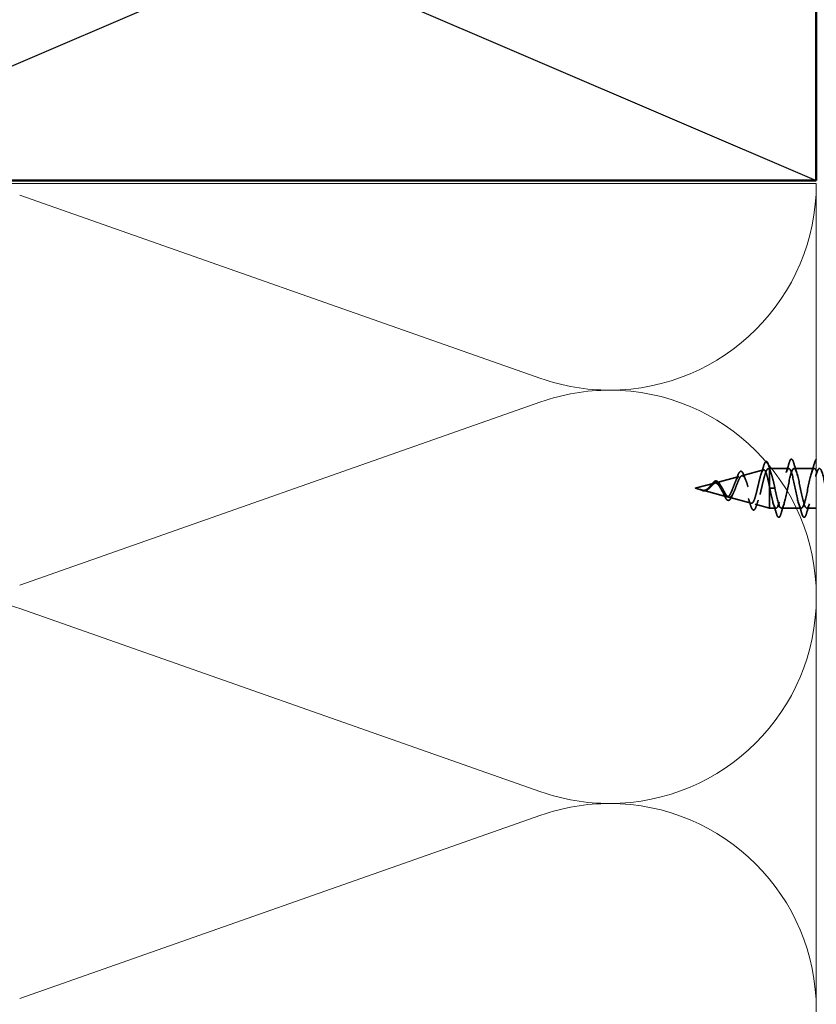
# Model space of a CAD drawing. Units: inches. Extents: x 0.6 to 33.4, y 0.6 to 21.4.
# Drawn here: x 4.4 to 7, y 10.4 to 13.6 of the extents above; entities that cross this region are included whole.
import ezdxf

# ---------------------------------------------------------------- set-up
doc = ezdxf.new("R2010")
doc.units = ezdxf.units.IN
doc.header["$LTSCALE"] = 2
doc.header["$MEASUREMENT"] = 0
doc.linetypes.add('DASHED', pattern=[0.2067, 0.1654, -0.0413])
for name, color, linetype, lineweight in [('Hidden (ANSI)', 7, 'DASHED', 35), ('Sketch Geometry (ANSI)', 7, 'Continuous', 25), ('Symbol (ANSI)', 7, 'Continuous', 25), ('Visible (ANSI)', 7, 'Continuous', 50)]:
    doc.layers.add(name, color=color, linetype=linetype, lineweight=lineweight)
doc.styles.add('Note Text (ANSI)', font='tahoma.ttf')
doc.dimstyles.new('Default (ANSI)$7', dxfattribs={"dimscale": 2, "dimtxt": 0.12, "dimasz": 0.098425, "dimexe": 0.125, "dimexo": 0.0625, "dimgap": 0.031496, "dimtad": 0, "dimtih": 1, "dimtoh": 1, "dimrnd": 1e-08, "dimzin": 4, "dimdsep": 46, "dimtxsty": 'Note Text (ANSI)', "dimcen": 0.09, "dimdle": 0.393701, "dimclrd": 256, "dimclre": 256, "dimclrt": 256, "dimadec": 0, "dimazin": 1, "dimtfac": 1, "dimtofl": 0, "dimtmove": 0, "dimatfit": 3, "dimfxl": 1, "dimtolj": 1, "dimtzin": 4, "dimlwd": -1, "dimlwe": -1, "dimarcsym": 0})

msp = doc.modelspace()

# ---------------------------------------------------------------- linework, layer by layer
at = {"layer": 'Hidden (ANSI)', "color": 150, "linetype": 'Continuous', "lineweight": 18, "true_color": 0x0080ff}
for p, q in [((6.08816, 12.47263), (4.386, 13.07119)), ((6.08816, 12.39619), (4.386, 11.79763)), ((6.08816, 11.12263), (4.386, 11.72119)), ((6.08816, 11.04619), (4.386, 10.44763))]:
    msp.add_line(p, q, dxfattribs=at)
at = {"layer": 'Hidden (ANSI)', "ltscale": 0.069707}
msp.add_line((6.74426, 12.15503), (6.81507, 12.17398), dxfattribs=at)
at = {"layer": 'Hidden (ANSI)', "ltscale": 0.004328}
msp.add_line((6.82959, 12.17786), (6.83408, 12.17906), dxfattribs=at)
at = {"layer": 'Hidden (ANSI)', "ltscale": 0.020374}
msp.add_line((6.83408, 12.17906), (6.83408, 12.17554), dxfattribs=at)
at = {"layer": 'Hidden (ANSI)', "ltscale": 0.060136}
msp.add_line((6.89733, 12.17906), (6.83408, 12.17906), dxfattribs=at)
at = {"layer": 'Hidden (ANSI)', "ltscale": 0.071462}
msp.add_line((6.83408, 12.17554), (6.83408, 12.11951), dxfattribs=at)
at = {"layer": 'Hidden (ANSI)', "ltscale": 0.062755}
for p, q in [((6.98033, 12.17906), (6.91433, 12.17906)), ((6.93883, 12.04906), (6.87283, 12.04906))]:
    msp.add_line(p, q, dxfattribs=at)
at = {"layer": 'Hidden (ANSI)', "ltscale": 0.062337}
msp.add_line((6.59108, 12.11406), (6.65442, 12.131), dxfattribs=at)
at = {"layer": 'Hidden (ANSI)', "ltscale": 0.074634}
msp.add_line((6.65894, 12.13221), (6.73475, 12.15249), dxfattribs=at)
at = {"layer": 'Hidden (ANSI)', "ltscale": 0.022741}
msp.add_line((6.59108, 12.11406), (6.61425, 12.10786), dxfattribs=at)
at = {"layer": 'Hidden (ANSI)', "ltscale": 0.077103}
msp.add_line((6.61627, 12.10732), (6.69458, 12.08638), dxfattribs=at)
at = {"layer": 'Hidden (ANSI)', "ltscale": 0.102337}
msp.add_line((6.83408, 12.11951), (6.83408, 12.04906), dxfattribs=at)
at = {"layer": 'Hidden (ANSI)', "ltscale": 0.028664}
for p, q in [((6.84261, 12.11406), (6.83508, 12.11406)), ((6.85208, 12.11406), (6.84455, 12.11406))]:
    msp.add_line(p, q, dxfattribs=at)
at = {"layer": 'Hidden (ANSI)', "ltscale": 0.002412}
msp.add_line((6.84261, 12.11406), (6.84455, 12.11406), dxfattribs=at)
at = {"layer": 'Hidden (ANSI)', "ltscale": 0.072171}
msp.add_line((6.7016, 12.0845), (6.77491, 12.06489), dxfattribs=at)
at = {"layer": 'Hidden (ANSI)', "ltscale": 0.046387}
msp.add_line((6.78693, 12.06167), (6.83408, 12.04906), dxfattribs=at)
at = {"layer": 'Hidden (ANSI)', "ltscale": 0.020614}
msp.add_line((6.85583, 12.04906), (6.83408, 12.04906), dxfattribs=at)
at = {"layer": 'Hidden (ANSI)', "ltscale": 0.029661}
msp.add_line((6.98708, 12.04906), (6.95583, 12.04906), dxfattribs=at)
at = {"layer": 'Hidden (ANSI)', "color": 150, "linetype": 'Continuous', "lineweight": 18, "true_color": 0x0080ff}
for centre, start, end in [((6.31208, 13.10941), 270, 0), ((6.31208, 13.10941), 250.6261, 270), ((6.31208, 11.75941), 90, 109.3739), ((6.31208, 11.75941), 0, 90), ((4.16208, 11.08441), 70.6261, 90), ((6.31208, 11.75941), 270, 0), ((6.31208, 11.75941), 250.6261, 270), ((6.31208, 10.40941), 90, 109.3739), ((6.31208, 10.40941), 0, 90)]:
    msp.add_arc(centre, 0.675, start, end, dxfattribs=at)
at = {"layer": 'Hidden (ANSI)', "ltscale": 0.089635}
msp.add_open_spline([(6.8152, 12.18736), (6.81668, 12.19237), (6.81814, 12.19612), (6.82126, 12.20082), (6.8235, 12.20186), (6.82691, 12.19975), (6.8281, 12.19778), (6.82996, 12.19336), (6.83061, 12.19151), (6.83125, 12.1894)], degree=3, knots=[0, 0, 0, 0, 0.07164699, 0.07164699, 0.14483003, 0.14483003, 0.20533237, 0.20533237, 0.23843808, 0.23843808, 0.23843808, 0.23843808], dxfattribs=at)
at = {"layer": 'Hidden (ANSI)', "ltscale": 0.02659}
msp.add_open_spline([(6.83125, 12.1894), (6.83395, 12.18055), (6.83673, 12.17175), (6.83965, 12.16317)], degree=3, dxfattribs=at)
at = {"layer": 'Hidden (ANSI)', "ltscale": 0.031888}
for points in [[(6.88851, 12.16508), (6.89192, 12.17549), (6.89515, 12.18615), (6.89828, 12.19684)], [(6.91339, 12.19684), (6.91652, 12.18615), (6.91974, 12.17549), (6.92316, 12.16508)], [(6.97151, 12.16508), (6.97492, 12.17549), (6.97815, 12.18615), (6.98128, 12.19684)], [(6.85678, 12.03128), (6.85365, 12.04197), (6.85042, 12.05263), (6.84701, 12.06304)], [(6.88166, 12.06304), (6.87824, 12.05263), (6.87502, 12.04197), (6.87189, 12.03128)], [(6.93978, 12.03128), (6.93665, 12.04197), (6.93342, 12.05263), (6.93001, 12.06304)], [(6.96466, 12.06304), (6.96124, 12.05263), (6.95802, 12.04197), (6.95489, 12.03128)]]:
    msp.add_open_spline(points, degree=3, dxfattribs=at)
at = {"layer": 'Hidden (ANSI)', "ltscale": 0.090851}
for points in [[(6.89828, 12.19684), (6.89976, 12.20191), (6.90122, 12.20547), (6.90374, 12.20842), (6.90475, 12.20908), (6.90771, 12.20903), (6.9091, 12.20741), (6.9114, 12.20293), (6.9124, 12.20022), (6.91339, 12.19684)], [(6.87189, 12.03128), (6.8704, 12.02621), (6.86894, 12.02265), (6.86642, 12.0197), (6.86541, 12.01904), (6.86245, 12.01909), (6.86106, 12.02071), (6.85876, 12.02519), (6.85777, 12.02791), (6.85678, 12.03128)], [(6.95489, 12.03128), (6.9534, 12.02621), (6.95194, 12.02265), (6.94942, 12.0197), (6.94841, 12.01904), (6.94545, 12.01909), (6.94406, 12.02071), (6.94176, 12.02519), (6.94077, 12.02791), (6.93978, 12.03128)]]:
    msp.add_open_spline(points, degree=3, knots=[0, 0, 0, 0, 0.08068206, 0.08068206, 0.12137804, 0.12137804, 0.18811443, 0.18811443, 0.24184971, 0.24184971, 0.24184971, 0.24184971], dxfattribs=at)
at = {"layer": 'Hidden (ANSI)', "ltscale": 0.036884}
msp.add_open_spline([(6.98128, 12.19684), (6.98276, 12.20191), (6.98422, 12.20547), (6.98626, 12.20786), (6.98666, 12.20822), (6.98708, 12.2085)], degree=3, knots=[0, 0, 0, 0, 0.080682059, 0.080682059, 0.098281111, 0.098281111, 0.098281111, 0.098281111], dxfattribs=at)
at = {"layer": 'Hidden (ANSI)', "ltscale": 0.544082}
msp.add_open_spline([(6.83408, 12.11951), (6.83241, 12.12797), (6.83073, 12.1361), (6.82735, 12.15063), (6.82567, 12.15692), (6.82228, 12.16679), (6.82061, 12.17033), (6.81722, 12.17422), (6.81554, 12.17459), (6.81214, 12.17214), (6.81046, 12.16941), (6.80707, 12.16127), (6.80539, 12.156), (6.80199, 12.14366), (6.80031, 12.13676), (6.7969, 12.12231), (6.79522, 12.11493), (6.79181, 12.10071), (6.79013, 12.09401), (6.78672, 12.08221), (6.78503, 12.0772), (6.78162, 12.06955), (6.77993, 12.06693), (6.77651, 12.06441), (6.77482, 12.06448), (6.77139, 12.06724), (6.7697, 12.06984), (6.76627, 12.07719), (6.76457, 12.0818), (6.76114, 12.09234), (6.75944, 12.09812), (6.756, 12.11001), (6.7543, 12.11599), (6.75085, 12.12729), (6.74914, 12.1325), (6.74569, 12.14143), (6.74398, 12.1451), (6.74052, 12.15037), (6.7388, 12.15198), (6.73533, 12.15296), (6.73361, 12.15238), (6.73013, 12.14917), (6.72841, 12.14663), (6.72492, 12.14), (6.72319, 12.13604), (6.71968, 12.12731), (6.71795, 12.12267), (6.71443, 12.11342), (6.71269, 12.10891), (6.70915, 12.10071), (6.7074, 12.09709), (6.70385, 12.09125), (6.7021, 12.08906), (6.69852, 12.0864), (6.69676, 12.08591), (6.69316, 12.08666), (6.69138, 12.08783), (6.68777, 12.09159), (6.68597, 12.09408), (6.68254, 12.09959), (6.68095, 12.10241), (6.67773, 12.10825), (6.67614, 12.11119), (6.6745, 12.11406)], degree=3, knots=[0, 0, 0, 0, 0.0662455, 0.0662455, 0.1312266, 0.1312266, 0.1949439, 0.1949439, 0.2573984, 0.2573984, 0.3185909, 0.3185909, 0.3785225, 0.3785225, 0.4371941, 0.4371941, 0.4946071, 0.4946071, 0.5507627, 0.5507627, 0.6056626, 0.6056626, 0.6593082, 0.6593082, 0.7117016, 0.7117016, 0.7628447, 0.7628447, 0.8127399, 0.8127399, 0.8613896, 0.8613896, 0.9087967, 0.9087967, 0.9549645, 0.9549645, 0.9998965, 0.9998965, 1.0435967, 1.0435967, 1.0860698, 1.0860698, 1.1273208, 1.1273208, 1.1673558, 1.1673558, 1.2061815, 1.2061815, 1.2438056, 1.2438056, 1.2802371, 1.2802371, 1.3154864, 1.3154864, 1.3495657, 1.3495657, 1.3824892, 1.3824892, 1.4142741, 1.4142741, 1.4412543, 1.4412543, 1.4671582, 1.4671582, 1.4671582, 1.4671582], dxfattribs=at)
at = {"layer": 'Hidden (ANSI)', "ltscale": 0.504207}
msp.add_open_spline([(6.68027, 12.11406), (6.6823, 12.1105), (6.68425, 12.10683), (6.68819, 12.09969), (6.69012, 12.09633), (6.69402, 12.09052), (6.69594, 12.08818), (6.6998, 12.08496), (6.7017, 12.08418), (6.70553, 12.0844), (6.70742, 12.08546), (6.71122, 12.08935), (6.7131, 12.0922), (6.71688, 12.09933), (6.71875, 12.10357), (6.72251, 12.11285), (6.72437, 12.11781), (6.72811, 12.12774), (6.72996, 12.13258), (6.73369, 12.1414), (6.73553, 12.14525), (6.73925, 12.15133), (6.74108, 12.15344), (6.74479, 12.15553), (6.74661, 12.15542), (6.75031, 12.1529), (6.75213, 12.15046), (6.75581, 12.14347), (6.75763, 12.13896), (6.76131, 12.12843), (6.76312, 12.1225), (6.76679, 12.11001), (6.7686, 12.10358), (6.77226, 12.09112), (6.77406, 12.08524), (6.77771, 12.07491), (6.77952, 12.0706), (6.78316, 12.06423), (6.78497, 12.06229), (6.7886, 12.06114), (6.7904, 12.06202), (6.79404, 12.06657), (6.79583, 12.07026), (6.79946, 12.08004), (6.80126, 12.08608), (6.80488, 12.09975), (6.80667, 12.10726), (6.81029, 12.12277), (6.81208, 12.13061), (6.8157, 12.14553), (6.81749, 12.15244), (6.8211, 12.16432), (6.82289, 12.16913), (6.82626, 12.17547), (6.82782, 12.17726), (6.83096, 12.17834), (6.83252, 12.17756), (6.83408, 12.17554)], degree=3, knots=[0, 0, 0, 0, 0.0315308, 0.0315308, 0.0641805, 0.0641805, 0.0979786, 0.0979786, 0.1329491, 0.1329491, 0.1691118, 0.1691118, 0.2064833, 0.2064833, 0.2450775, 0.2450775, 0.2849064, 0.2849064, 0.3259802, 0.3259802, 0.3683075, 0.3683075, 0.4118959, 0.4118959, 0.4567522, 0.4567522, 0.5028821, 0.5028821, 0.5502906, 0.5502906, 0.5989824, 0.5989824, 0.6489613, 0.6489613, 0.7002309, 0.7002309, 0.7527945, 0.7527945, 0.8066547, 0.8066547, 0.8618141, 0.8618141, 0.918275, 0.918275, 0.9760395, 0.9760395, 1.0351092, 1.0351092, 1.095486, 1.095486, 1.1571712, 1.1571712, 1.2201662, 1.2201662, 1.2761521, 1.2761521, 1.3331843, 1.3331843, 1.3331843, 1.3331843], dxfattribs=at)
at = {"layer": 'Hidden (ANSI)', "ltscale": 0.081682}
msp.add_open_spline([(6.72909, 12.15149), (6.73058, 12.15576), (6.73206, 12.15942), (6.73499, 12.1651), (6.73646, 12.16717), (6.73975, 12.16964), (6.74181, 12.16978), (6.74494, 12.1678), (6.74619, 12.16623), (6.74861, 12.16196), (6.74979, 12.15922), (6.75095, 12.15599)], degree=3, knots=[0, 0, 0, 0, 0.04479433, 0.04479433, 0.08988222, 0.08988222, 0.13800878, 0.13800878, 0.17766259, 0.17766259, 0.21728107, 0.21728107, 0.21728107, 0.21728107], dxfattribs=at)
at = {"layer": 'Hidden (ANSI)', "ltscale": 0.028509}
msp.add_open_spline([(6.80643, 12.15898), (6.8095, 12.16828), (6.81239, 12.1778), (6.8152, 12.18736)], degree=3, dxfattribs=at)
at = {"layer": 'Hidden (ANSI)', "ltscale": 0.078553}
msp.add_open_spline([(6.83408, 12.17554), (6.83602, 12.17272), (6.83794, 12.16829), (6.84181, 12.15672), (6.84373, 12.14971), (6.84674, 12.13753), (6.8478, 12.13299), (6.84994, 12.12363), (6.85101, 12.11885), (6.85208, 12.11406)], degree=3, knots=[0, 0, 0, 0, 0.06772236, 0.06772236, 0.13544473, 0.13544473, 0.17287087, 0.17287087, 0.21029702, 0.21029702, 0.21029702, 0.21029702], dxfattribs=at)
at = {"layer": 'Hidden (ANSI)', "ltscale": 0.920435}
msp.add_open_spline([(6.98708, 12.17068), (6.98618, 12.1729), (6.98527, 12.17472), (6.98436, 12.17605), (6.97893, 12.1841), (6.97349, 12.17437), (6.96805, 12.15292), (6.96261, 12.13147), (6.95717, 12.09983), (6.95173, 12.07766), (6.94629, 12.05548), (6.94085, 12.04437), (6.93541, 12.05123), (6.92997, 12.05808), (6.92453, 12.0824), (6.91909, 12.10909), (6.91365, 12.13577), (6.90822, 12.1629), (6.90278, 12.17362), (6.89734, 12.18434), (6.8919, 12.17788), (6.88646, 12.15825), (6.88102, 12.13863), (6.87558, 12.10725), (6.87014, 12.0836), (6.8647, 12.05996), (6.85926, 12.04575), (6.85382, 12.04981), (6.84838, 12.05387), (6.84294, 12.07589), (6.8375, 12.10221), (6.8367, 12.10611), (6.83589, 12.11009), (6.83508, 12.11406)], degree=3, knots=[35.6173336, 35.6173336, 35.6173336, 35.6173336, 35.8230314, 35.8230314, 35.8230314, 37.0583084, 37.0583084, 37.0583084, 38.2935853, 38.2935853, 38.2935853, 39.5288622, 39.5288622, 39.5288622, 40.7641392, 40.7641392, 40.7641392, 41.9994161, 41.9994161, 41.9994161, 43.2346931, 43.2346931, 43.2346931, 44.46997, 44.46997, 44.46997, 45.705247, 45.705247, 45.705247, 46.9405239, 46.9405239, 46.9405239, 47.1238898, 47.1238898, 47.1238898, 47.1238898], dxfattribs=at)
at = {"layer": 'Hidden (ANSI)', "ltscale": 1.076982}
msp.add_open_spline([(6.85208, 12.11406), (6.85752, 12.0873), (6.86296, 12.0615), (6.8684, 12.05268), (6.87384, 12.04387), (6.87928, 12.05268), (6.88472, 12.07364), (6.89016, 12.0946), (6.8956, 12.1262), (6.90104, 12.14882), (6.90648, 12.17144), (6.91191, 12.18344), (6.91735, 12.17737), (6.92279, 12.1713), (6.92823, 12.1476), (6.93367, 12.12099), (6.93911, 12.09438), (6.94455, 12.06677), (6.94999, 12.05532), (6.95543, 12.04386), (6.96087, 12.04938), (6.96631, 12.06845), (6.97175, 12.08751), (6.97719, 12.11875), (6.98262, 12.14277), (6.98806, 12.16678), (6.9935, 12.18183), (6.99894, 12.17858), (7.00438, 12.17532), (7.00982, 12.15399), (7.01526, 12.12784), (7.0207, 12.10168), (7.02614, 12.07259), (7.03158, 12.05862), (7.03702, 12.04465), (7.04246, 12.04681), (7.0479, 12.06377), (7.05334, 12.08073), (7.05877, 12.11125), (7.06421, 12.13639), (7.06965, 12.16152), (7.07509, 12.17946), (7.08053, 12.17905), (7.08597, 12.17865), (7.09141, 12.15993), (7.09685, 12.13453), (7.10229, 12.10913), (7.10773, 12.07887), (7.11317, 12.06255), (7.11861, 12.04623), (7.12405, 12.04501), (7.12949, 12.05967), (7.13492, 12.07432), (7.14036, 12.10378), (7.1458, 12.12975), (7.15124, 12.15573), (7.15668, 12.17634), (7.16212, 12.17879), (7.16756, 12.18124), (7.173, 12.16535), (7.17844, 12.14099), (7.18388, 12.11663), (7.18932, 12.08556), (7.19476, 12.06707), (7.2002, 12.04858), (7.20564, 12.044), (7.21107, 12.05618), (7.21651, 12.06837), (7.22195, 12.09643), (7.22739, 12.12294), (7.23283, 12.14945), (7.23827, 12.17251), (7.24371, 12.17778), (7.24915, 12.18306), (7.25459, 12.17018), (7.26003, 12.14714), (7.26547, 12.12411), (7.27091, 12.09257), (7.27635, 12.07212), (7.28179, 12.05167), (7.28722, 12.04379), (7.29266, 12.05336), (7.2981, 12.06293), (7.30354, 12.08927), (7.30898, 12.11603), (7.31442, 12.14278), (7.31986, 12.16801), (7.3253, 12.17605), (7.33074, 12.1841), (7.33618, 12.17437), (7.34162, 12.15292), (7.34706, 12.13147), (7.3525, 12.09983), (7.35794, 12.07766), (7.36337, 12.05548), (7.36881, 12.04437), (7.37425, 12.05123), (7.37969, 12.05808), (7.38513, 12.0824), (7.39057, 12.10909), (7.39601, 12.13577), (7.40145, 12.1629), (7.40689, 12.17362), (7.41233, 12.18434), (7.41777, 12.17788), (7.42321, 12.15825), (7.42865, 12.13863), (7.43409, 12.10725), (7.43952, 12.0836), (7.44496, 12.05996), (7.4504, 12.04575), (7.45584, 12.04981), (7.46128, 12.05387), (7.46672, 12.07589), (7.47216, 12.10221), (7.47297, 12.10611), (7.47377, 12.11009), (7.47458, 12.11406)], degree=3, knots=[-47.1238898, -47.1238898, -47.1238898, -47.1238898, -45.8886129, -45.8886129, -45.8886129, -44.6533359, -44.6533359, -44.6533359, -43.418059, -43.418059, -43.418059, -42.182782, -42.182782, -42.182782, -40.9475051, -40.9475051, -40.9475051, -39.7122281, -39.7122281, -39.7122281, -38.4769512, -38.4769512, -38.4769512, -37.2416742, -37.2416742, -37.2416742, -36.0063973, -36.0063973, -36.0063973, -34.7711204, -34.7711204, -34.7711204, -33.5358434, -33.5358434, -33.5358434, -32.3005665, -32.3005665, -32.3005665, -31.0652895, -31.0652895, -31.0652895, -29.8300126, -29.8300126, -29.8300126, -28.5947356, -28.5947356, -28.5947356, -27.3594587, -27.3594587, -27.3594587, -26.1241817, -26.1241817, -26.1241817, -24.8889048, -24.8889048, -24.8889048, -23.6536278, -23.6536278, -23.6536278, -22.4183509, -22.4183509, -22.4183509, -21.183074, -21.183074, -21.183074, -19.947797, -19.947797, -19.947797, -18.7125201, -18.7125201, -18.7125201, -17.4772431, -17.4772431, -17.4772431, -16.2419662, -16.2419662, -16.2419662, -15.0066892, -15.0066892, -15.0066892, -13.7714123, -13.7714123, -13.7714123, -12.5361353, -12.5361353, -12.5361353, -11.3008584, -11.3008584, -11.3008584, -10.0655815, -10.0655815, -10.0655815, -8.8303045, -8.8303045, -8.8303045, -7.5950276, -7.5950276, -7.5950276, -6.3597506, -6.3597506, -6.3597506, -5.1244737, -5.1244737, -5.1244737, -3.8891967, -3.8891967, -3.8891967, -2.6539198, -2.6539198, -2.6539198, -1.4186428, -1.4186428, -1.4186428, -0.1833659, -0.1833659, -0.1833659, 0, 0, 0, 0], dxfattribs=at)
at = {"layer": 'Hidden (ANSI)', "ltscale": 0.083957}
msp.add_open_spline([(6.6745, 12.11406), (6.67268, 12.11724), (6.67083, 12.12025), (6.66707, 12.12538), (6.66521, 12.12745), (6.66139, 12.13034), (6.6595, 12.13116), (6.65561, 12.13145), (6.65369, 12.13097), (6.64972, 12.12886), (6.64775, 12.1273), (6.64367, 12.12352), (6.64165, 12.12138), (6.63744, 12.11702), (6.63535, 12.11489), (6.63097, 12.11116), (6.62879, 12.10964), (6.62513, 12.10799), (6.62377, 12.10756), (6.62102, 12.10709), (6.61967, 12.10703), (6.61827, 12.10714)], degree=3, knots=[0, 0, 0, 0, 0.02818547, 0.02818547, 0.05535616, 0.05535616, 0.08155578, 0.08155578, 0.10684016, 0.10684016, 0.13128192, 0.13128192, 0.1549776, 0.1549776, 0.17805851, 0.17805851, 0.20070773, 0.20070773, 0.21389493, 0.21389493, 0.22660204, 0.22660204, 0.22660204, 0.22660204], dxfattribs=at)
at = {"layer": 'Hidden (ANSI)', "ltscale": 0.089656}
msp.add_open_spline([(6.62054, 12.10657), (6.62335, 12.10636), (6.62598, 12.10679), (6.63121, 12.10897), (6.63365, 12.11065), (6.63854, 12.1148), (6.64085, 12.11718), (6.64548, 12.12203), (6.6477, 12.1244), (6.65215, 12.12852), (6.6543, 12.13018), (6.6586, 12.13233), (6.66069, 12.13276), (6.66489, 12.13219), (6.66693, 12.13116), (6.67089, 12.12786), (6.67276, 12.12568), (6.67655, 12.1204), (6.67842, 12.11731), (6.68027, 12.11406)], degree=3, knots=[0, 0, 0, 0, 0.02542118, 0.02542118, 0.05061597, 0.05061597, 0.07599611, 0.07599611, 0.10184452, 0.10184452, 0.12835573, 0.12835573, 0.15566688, 0.15566688, 0.18387744, 0.18387744, 0.21097071, 0.21097071, 0.23938117, 0.23938117, 0.23938117, 0.23938117], dxfattribs=at)
at = {"layer": 'Hidden (ANSI)', "ltscale": 0.060473}
msp.add_open_spline([(6.6396, 12.11949), (6.64118, 12.12154), (6.64274, 12.12365), (6.64575, 12.12761), (6.64725, 12.1295), (6.65025, 12.13289), (6.65178, 12.13438), (6.65489, 12.13669), (6.6565, 12.13747), (6.65974, 12.13807), (6.66141, 12.13785), (6.66453, 12.13642), (6.66601, 12.13526), (6.66819, 12.13291), (6.66896, 12.13196), (6.67063, 12.12964), (6.67154, 12.1282), (6.67243, 12.12666)], degree=3, knots=[0, 0, 0, 0, 0.0197555, 0.0197555, 0.03988666, 0.03988666, 0.0616204, 0.0616204, 0.08488787, 0.08488787, 0.10885198, 0.10885198, 0.13211452, 0.13211452, 0.14507713, 0.14507713, 0.16101236, 0.16101236, 0.16101236, 0.16101236], dxfattribs=at)
at = {"layer": 'Hidden (ANSI)', "ltscale": 0.006235}
msp.add_open_spline([(6.67243, 12.12666), (6.6733, 12.12514), (6.6742, 12.1237), (6.67512, 12.12239)], degree=3, dxfattribs=at)
at = {"layer": 'Hidden (ANSI)', "ltscale": 0.017258}
msp.add_open_spline([(6.723, 12.13547), (6.72515, 12.14053), (6.72717, 12.14596), (6.72909, 12.15149)], degree=3, dxfattribs=at)
at = {"layer": 'Hidden (ANSI)', "ltscale": 0.01577}
msp.add_open_spline([(6.75095, 12.15599), (6.75275, 12.15098), (6.75461, 12.14607), (6.75656, 12.1414)], degree=3, dxfattribs=at)
at = {"layer": 'Hidden (ANSI)', "ltscale": 0.014821}
msp.add_open_spline([(6.61089, 12.10895), (6.60924, 12.10955), (6.60796, 12.1101), (6.6073, 12.11039), (6.60719, 12.11045), (6.60709, 12.1105), (6.60706, 12.11051), (6.60703, 12.11053), (6.60703, 12.11054), (6.60702, 12.11054), (6.60702, 12.11054), (6.60702, 12.11055), (6.60702, 12.11055), (6.60702, 12.11055), (6.60702, 12.11055), (6.60702, 12.11055), (6.60702, 12.11055), (6.60702, 12.11055), (6.60702, 12.11055), (6.60703, 12.11055), (6.60704, 12.11055), (6.60706, 12.11055), (6.60708, 12.11054), (6.60721, 12.11051), (6.60743, 12.11044), (6.60783, 12.1103), (6.60823, 12.11015), (6.60927, 12.10976), (6.60987, 12.10953), (6.61275, 12.10843), (6.615, 12.10759), (6.61727, 12.10707)], degree=3, knots=[0, 0, 0, 0, 0.01397013, 0.01397013, 0.01635801, 0.01635801, 0.01712636, 0.01712636, 0.01759978, 0.01759978, 0.01773598, 0.01773598, 0.01781809, 0.01781809, 0.01788584, 0.01788584, 0.01795891, 0.01795891, 0.01807628, 0.01807628, 0.01833703, 0.01833703, 0.01916095, 0.01916095, 0.02439922, 0.02439922, 0.04499316, 0.04499316, 0.07213098, 0.07213098, 0.1773839, 0.1773839, 0.1773839, 0.1773839], dxfattribs=at)
at = {"layer": 'Hidden (ANSI)', "ltscale": 0.013566}
msp.add_open_spline([(6.61932, 12.10554), (6.61737, 12.10584), (6.61535, 12.10653), (6.61131, 12.10832), (6.60924, 12.10942), (6.60715, 12.11046)], degree=3, knots=[0, 0, 0, 0, 0.018475497, 0.018475497, 0.036282714, 0.036282714, 0.036282714, 0.036282714], dxfattribs=at)
at = {"layer": 'Hidden (ANSI)', "ltscale": 0.007962}
msp.add_open_spline([(6.61827, 12.10714), (6.61726, 12.10722), (6.61625, 12.10739), (6.61379, 12.10795), (6.61236, 12.10841), (6.61089, 12.10895)], degree=3, knots=[0, 0, 0, 0, 0.009046419, 0.009046419, 0.021574315, 0.021574315, 0.021574315, 0.021574315], dxfattribs=at)
at = {"layer": 'Hidden (ANSI)', "ltscale": 0.003543}
msp.add_open_spline([(6.61727, 12.10707), (6.6178, 12.10695), (6.61833, 12.10685), (6.61942, 12.10668), (6.61998, 12.10661), (6.62054, 12.10657)], degree=3, knots=[0, 0, 0, 0, 0.0046577974, 0.0046577974, 0.0097216205, 0.0097216205, 0.0097216205, 0.0097216205], dxfattribs=at)
at = {"layer": 'Hidden (ANSI)', "ltscale": 0.018237}
msp.add_open_spline([(6.63396, 12.11096), (6.63201, 12.10919), (6.62991, 12.10771), (6.62581, 12.10584), (6.62377, 12.10537), (6.62094, 12.10535), (6.62013, 12.10541), (6.61932, 12.10554)], degree=3, knots=[0, 0, 0, 0, 0.021449692, 0.021449692, 0.041023118, 0.041023118, 0.048693085, 0.048693085, 0.048693085, 0.048693085], dxfattribs=at)
at = {"layer": 'Hidden (ANSI)', "ltscale": 0.001758}
msp.add_open_spline([(6.63483, 12.11168), (6.63454, 12.11145), (6.63425, 12.11121), (6.63396, 12.11096)], degree=3, dxfattribs=at)
at = {"layer": 'Hidden (ANSI)', "ltscale": 0.004115}
msp.add_open_spline([(6.6377, 12.11731), (6.63834, 12.11796), (6.63898, 12.11869), (6.6396, 12.11949)], degree=3, dxfattribs=at)
at = {"layer": 'Hidden (ANSI)', "ltscale": 0.010901}
msp.add_open_spline([(6.68494, 12.09419), (6.68356, 12.09734), (6.68212, 12.10035), (6.68061, 12.10305)], degree=3, dxfattribs=at)
at = {"layer": 'Hidden (ANSI)', "ltscale": 0.073601}
msp.add_open_spline([(6.71142, 12.08784), (6.7099, 12.08424), (6.70832, 12.08119), (6.70509, 12.07676), (6.70337, 12.07524), (6.69973, 12.0742), (6.69788, 12.07465), (6.69473, 12.07692), (6.6933, 12.07857), (6.69027, 12.08309), (6.68863, 12.08617), (6.68631, 12.0911), (6.68562, 12.09262), (6.68494, 12.09419)], degree=3, knots=[0, 0, 0, 0, 0.03949331, 0.03949331, 0.07825471, 0.07825471, 0.11446042, 0.11446042, 0.14608287, 0.14608287, 0.1813284, 0.1813284, 0.19572096, 0.19572096, 0.19572096, 0.19572096], dxfattribs=at)
at = {"layer": 'Hidden (ANSI)', "ltscale": 0.010974}
msp.add_open_spline([(6.71568, 12.0971), (6.71421, 12.09419), (6.71279, 12.09107), (6.71142, 12.08784)], degree=3, dxfattribs=at)
at = {"layer": 'Hidden (ANSI)', "ltscale": 0.005187}
msp.add_open_spline([(6.83508, 12.11406), (6.83475, 12.11588), (6.83442, 12.1177), (6.83408, 12.11951)], degree=3, dxfattribs=at)
at = {"layer": 'Hidden (ANSI)', "ltscale": 0.023076}
msp.add_open_spline([(6.77241, 12.05859), (6.77003, 12.06622), (6.76755, 12.07381), (6.76491, 12.08109)], degree=3, dxfattribs=at)
at = {"layer": 'Hidden (ANSI)', "ltscale": 0.020481}
msp.add_open_spline([(6.79773, 12.07536), (6.79536, 12.06893), (6.79311, 12.06228), (6.79093, 12.05556)], degree=3, dxfattribs=at)
at = {"layer": 'Hidden (ANSI)', "ltscale": 0.086567}
msp.add_open_spline([(6.79093, 12.05556), (6.78944, 12.05096), (6.78793, 12.04748), (6.78465, 12.04314), (6.7824, 12.04221), (6.77893, 12.04409), (6.77764, 12.04583), (6.77503, 12.05092), (6.77372, 12.05439), (6.77241, 12.05859)], degree=3, knots=[0, 0, 0, 0, 0.06376842, 0.06376842, 0.12768217, 0.12768217, 0.17854816, 0.17854816, 0.23016435, 0.23016435, 0.23016435, 0.23016435], dxfattribs=at)
at = {"layer": 'Sketch Geometry (ANSI)', "color": 36, "true_color": 0x804000}
for p, q in [((3.48708, 14.61941), (6.98708, 13.11941)), ((3.48708, 13.11941), (6.98708, 14.61941))]:
    msp.add_line(p, q, dxfattribs=at)
at = {"layer": 'Visible (ANSI)', "color": 36, "true_color": 0x804000}
for p, q in [((6.98708, 14.61941), (6.98708, 13.11941)), ((6.98708, 13.11941), (3.48708, 13.11941))]:
    msp.add_line(p, q, dxfattribs=at)
at = {"layer": 'Visible (ANSI)', "color": 150, "linetype": 'Continuous', "lineweight": 18, "true_color": 0x0080ff}
for p, q in [((3.48708, 13.10941), (6.98708, 13.10941)), ((6.98708, 13.10941), (6.98708, 2.30415))]:
    msp.add_line(p, q, dxfattribs=at)

# ---------------------------------------------------------------- leaders
at = {"layer": 'Symbol (ANSI)', "annotation_type": 0, "has_hookline": 1, "hookline_direction": 0, "text_width": 1.40083}
msp.add_leader([(5.63808, 7.2309), (11.14824, 10.44856), (11.34509, 10.44856)], dimstyle='Default (ANSI)$7', override={"dimtad": 0}, dxfattribs=at)

doc.saveas('drawing.dxf')
